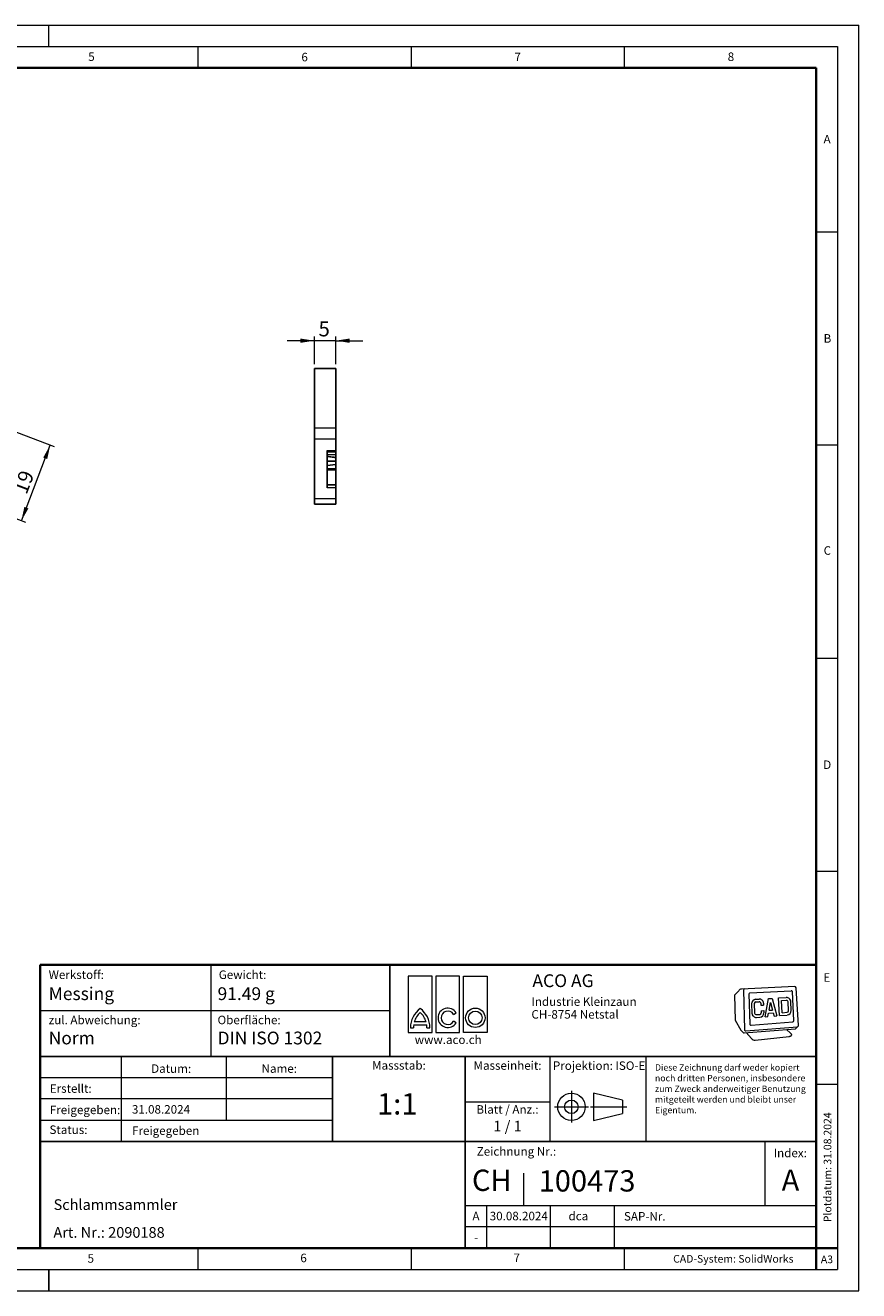
# Model space of a CAD drawing. Units: millimetres. Extents: x 0 to 420, y 0 to 297.
# Drawn here: x 225 to 420, y 0 to 297 of the extents above; entities that cross this region are included whole.
import ezdxf

# ---------------------------------------------------------------- set-up
doc = ezdxf.new("R2010")
doc.units = ezdxf.units.MM
doc.header["$PDSIZE"] = -1
doc.linetypes.add('CENTERX2', pattern=[20.32, 12.7, -2.54, 2.54, -2.54])
doc.linetypes.add('PHANTOM', pattern=[12.7, 6.35, -1.27, 1.27, -1.27, 1.27, -1.27])
doc.styles.add('SLDTEXTSTYLE0', font='TXT', dxfattribs={"width": 0.605})
doc.styles.add('SLDTEXTSTYLE1', font='TXT', dxfattribs={"width": 0.563})
doc.styles.add('SLDTEXTSTYLE2', font='TXT', dxfattribs={"width": 0.75})
doc.dimstyles.new('SLDDIMSTYLE1', dxfattribs={"dimtxt": 3.5, "dimasz": 3.302, "dimexe": 0, "dimexo": 0.0625, "dimgap": 0.875, "dimtad": 1, "dimrnd": 1e-09, "dimzin": 12, "dimdsep": 46, "dimtxsty": 'SLDTEXTSTYLE2', "dimsah": 1, "dimcen": 0.09, "dimadec": 0, "dimazin": 3, "dimtfac": 1, "dimtofl": 0, "dimtmove": 0, "dimatfit": 3, "dimfxl": 0, "dimfrac": 2, "dimtolj": 1, "dimtzin": 12, "dimarcsym": 0})
doc.dimstyles.new('SLDDIMSTYLE2', dxfattribs={"dimtxt": 3.5, "dimasz": 3.302, "dimexe": 0, "dimexo": 0.0625, "dimgap": 0.875, "dimtad": 1, "dimrnd": 1e-09, "dimzin": 12, "dimdsep": 46, "dimtxsty": 'SLDTEXTSTYLE2', "dimsah": 1, "dimcen": 0.09, "dimadec": 0, "dimazin": 3, "dimtfac": 1, "dimtmove": 0, "dimatfit": 0, "dimfxl": 0, "dimfrac": 2, "dimtolj": 1, "dimtzin": 12, "dimarcsym": 0})

# ---------------------------------------------------------------- blocks, each defined once
blk = doc.blocks.new('SW_NOTE_0')
at = {"color": 0, "linetype": 'Continuous', "lineweight": 0, "insert": (7.47, 2.58), "char_height": 2, "attachment_point": 2, "style": 'SLDTEXTSTYLE0'}
blk.add_mtext('www.aco.ch', dxfattribs=at)
blk = doc.blocks.new('SW_NOTE_0_1')
at = {"color": 0, "linetype": 'Continuous', "lineweight": 0, "insert": (0, 3.87), "char_height": 3, "attachment_point": 1, "style": 'SLDTEXTSTYLE0'}
blk.add_mtext('ACO AG', dxfattribs=at)
blk = doc.blocks.new('SW_NOTE_0_2')
at = {"color": 0, "linetype": 'Continuous', "lineweight": 0, "char_height": 2, "attachment_point": 1, "style": 'SLDTEXTSTYLE0'}
for s, insert in [('Industrie Kleinzaun', (0, 2.58)), ('CH-8754 Netstal', (0, -0.42))]:
    blk.add_mtext(s, dxfattribs=dict(at, insert=insert))
blk = doc.blocks.new('ACO-Logo')
at = {"color": 179, "linetype": 'Continuous', "lineweight": 18}
for p, q in [((0, 16.17), (0, 2.94)), ((5.59, 16.17), (0, 16.17)), ((5.59, 2.94), (5.59, 16.17)), ((6.46, 16.17), (6.46, 2.94)), ((12.05, 16.17), (6.46, 16.17)), ((12.05, 2.94), (12.05, 16.17)), ((12.93, 2.94), (12.93, 16.17)), ((12.93, 16.17), (18.52, 16.17)), ((18.52, 16.17), (18.52, 2.94)), ((77.51, 12.77), (76.49, 11.76)), ((90.64, 13.74), (78.15, 13.15)), ((78.63, 12.88), (78.84, 3.65)), ((79.85, 11.93), (80.09, 4.98)), ((80.13, 12.24), (89.85, 12.76)), ((90.46, 5.79), (90.16, 12.47)), ((91.53, 4.63), (90.96, 13.46)), ((76.49, 11.76), (76.65, 5.87)), ((80.53, 9.73), (80.61, 7.48)), ((81.17, 9.75), (81.24, 7.5)), ((81.47, 10.76), (82.27, 10.81)), ((81.51, 10.13), (82.31, 10.17)), ((82.69, 9.82), (82.71, 9.37)), ((82.71, 9.35), (83.34, 9.39)), ((83.33, 9.84), (83.34, 9.39)), ((83.7, 6.67), (84.51, 10.93)), ((84.51, 10.93), (85.35, 10.97)), ((84.64, 8.19), (84.97, 9.97)), ((84.97, 9.97), (85.45, 8.24)), ((85.35, 10.97), (86.49, 6.88)), ((86.88, 11.07), (88.67, 11.16)), ((87.08, 6.93), (86.88, 11.07)), ((87.55, 10.46), (88.71, 10.53)), ((87.68, 7.61), (87.55, 10.46)), ((89.19, 8.08), (89.09, 10.18)), ((89.82, 8.11), (89.73, 10.21)), ((10.61, 7.22), (11.22, 7.57)), ((81.63, 7.15), (82.43, 7.21)), ((81.68, 6.51), (82.48, 6.58)), ((82.75, 8.08), (83.39, 8.12)), ((82.75, 8.08), (82.77, 7.58)), ((83.39, 8.12), (83.4, 7.61)), ((83.7, 6.67), (84.36, 6.72)), ((84.36, 6.72), (84.51, 7.54)), ((84.51, 7.54), (85.63, 7.61)), ((84.64, 8.19), (85.45, 8.24)), ((85.63, 7.61), (85.85, 6.83)), ((85.85, 6.83), (86.49, 6.88)), ((87.08, 6.93), (88.91, 7.07)), ((87.68, 7.61), (88.85, 7.7)), ((0.51, 4.09), (1.21, 4.09)), ((1.26, 4.73), (4.33, 4.73)), ((4.18, 5.43), (1.41, 5.43)), ((4.37, 4.09), (5.08, 4.09)), ((11.23, 5.26), (10.63, 5.62)), ((76.65, 5.87), (78.03, 3.52)), ((78.03, 3.52), (78.36, 3.14)), ((78.36, 3.14), (78.47, 3.02)), ((78.8, 2.89), (90.8, 3.85)), ((79.16, 3.36), (91.26, 4.31)), ((80.41, 4.7), (90.18, 5.48)), ((88.68, 3.68), (89.67, 2.79)), ((90.8, 3.85), (91.4, 4.35)), ((0, 2.94), (5.59, 2.94)), ((6.46, 2.94), (12.05, 2.94)), ((18.52, 2.94), (12.93, 2.94)), ((79.26, 2.93), (80.49, 1.53)), ((81.34, 1.2), (89.33, 2.05)), ((89.67, 2.79), (89.75, 2.72)), ((89.75, 2.72), (89.8, 2.67)), ((89.8, 2.67), (89.84, 2.6)), ((89.84, 2.6), (89.87, 2.52)), ((89.87, 2.52), (89.87, 2.31))]:
    blk.add_line(p, q, dxfattribs=at)
for radius in [2.28, 1.58]:
    blk.add_circle((15.72, 6.41), radius, dxfattribs=at)
for centre, radius, start, end in [((78.19, 12.35), 0.8, 92.6996, 148.2554), ((78.93, 12.89), 0.3, 92.6996, 181.273), ((80.15, 11.94), 0.3, 93.0418, 181.9349), ((89.86, 12.46), 0.3, 2.5148, 93.0418), ((90.66, 13.44), 0.3, 3.7249, 92.6996), ((81.53, 9.76), 1, 93.1134, 181.9415), ((81.53, 9.76), 0.363, 93.1134, 181.9415), ((82.33, 9.81), 1, 1.9415, 93.1134), ((82.33, 9.81), 0.363, 1.9415, 93.1134), ((88.73, 10.16), 1, 2.6542, 93.1134), ((88.73, 10.16), 0.363, 2.6542, 93.1134), ((6.13, 4.07), 5.62, 126.4236, 179.7474), ((6.13, 4.07), 4.91, 132.7321, 163.9341), ((-0.54, 4.07), 5.62, 0.2526, 53.5764), ((-0.54, 4.07), 4.91, 16.0659, 47.2679), ((9.26, 6.41), 2.28, 30.7309, 330), ((9.26, 6.41), 1.58, 31.0558, 330), ((81.61, 7.51), 1, 181.9415, 274.3987), ((81.61, 7.51), 0.363, 181.9415, 274.3987), ((82.4, 7.57), 0.363, 274.3987, 1.9415), ((82.4, 7.57), 1, 274.3987, 1.9415), ((88.83, 8.07), 0.363, 274.3987, 2.6542), ((88.83, 8.07), 1, 274.3987, 2.6542), ((6.13, 4.07), 4.91, 172.3058, 179.7113), ((-0.54, 4.07), 4.91, 0.2887, 7.6942), ((78.77, 3.29), 0.4, 221.0091, 274.5606), ((79.14, 3.65), 0.3, 181.273, 274.4996), ((80.39, 4.99), 0.3, 181.9349, 274.6063), ((90.16, 5.78), 0.3, 274.6063, 2.5148), ((91.23, 4.61), 0.3, 274.4996, 3.7249), ((81.24, 2.19), 1, 221.4087, 276.0561), ((89.05, 4.1), 2.08, 277.7635, 279.1918), ((89.32, 2.43), 0.379, 279.1918, 281.4992), ((89.13, 3.35), 1.32, 281.4992, 285.2551), ((88.05, 7.32), 5.43, 285.2551, 287.1087), ((89.48, 2.66), 0.555, 287.1087, 303.6901), ((89.69, 2.35), 0.188, 303.6901, 332.3803), ((89.77, 2.31), 0.0984, 332.3803, 4.9765)]:
    blk.add_arc(centre, radius, start, end, dxfattribs=at)
at = {"color": 7, "linetype": 'Continuous', "lineweight": 0}
for name, p in [('SW_NOTE_0_1', (29.12, 12.75)), ('SW_NOTE_0_2', (28.89, 8.64)), ('SW_NOTE_0', (1.9, -0.32))]:
    blk.add_blockref(name, p, dxfattribs=at)
blk = doc.blocks.new('SW_NOTE_0_3')
at = {"color": 0, "linetype": 'Continuous', "lineweight": 0, "char_height": 1.5, "attachment_point": 1, "style": 'SLDTEXTSTYLE0'}
for s, insert in [('Diese Zeichnung darf weder kopiert', (0, 1.93)), ('zum Zweck anderweitiger Benutzung', (0, -3.07)), ('noch dritten Personen, insbesondere', (0, -0.57)), ('mitgeteilt werden und bleibt unser', (0, -5.57)), ('Eigentum.', (0, -8.07))]:
    blk.add_mtext(s, dxfattribs=dict(at, insert=insert))
blk = doc.blocks.new('_D_1')
at = {"color": 7, "linetype": 'Continuous', "lineweight": 0}
for p, q in [((219.15, 202.74), (231.3, 198.11)), ((223.59, 180.71), (230.37, 198.46)), ((212.38, 184.99), (224.53, 180.35))]:
    blk.add_line(p, q, dxfattribs=at)
at = {"color": 7, "linetype": 'Continuous', "lineweight": 18}
for points in [[(230.37, 198.46), (228.72, 195.56), (229.66, 195.2)], [(223.59, 180.71), (225.25, 183.61), (224.3, 183.98)]]:
    blk.add_solid(points, dxfattribs=at)
at = {"color": 7, "linetype": 'Continuous', "lineweight": 18, "insert": (221.52, 187.93), "char_height": 3.5, "attachment_point": 1, "rotation": 69.1199, "style": 'SLDTEXTSTYLE2'}
blk.add_mtext('19', dxfattribs=at)
blk = doc.blocks.new('_D_2')
at = {"color": 7, "linetype": 'Continuous', "lineweight": 0}
for p, q in [((292.32, 222.98), (285.97, 222.98)), ((292.32, 217.46), (292.32, 223.98)), ((297.32, 222.98), (292.32, 222.98)), ((297.32, 217.46), (297.32, 223.98)), ((297.32, 222.98), (303.67, 222.98))]:
    blk.add_line(p, q, dxfattribs=at)
at = {"color": 7, "linetype": 'Continuous', "lineweight": 18}
for points in [[(292.32, 222.98), (289.02, 223.48), (289.02, 222.47)], [(297.32, 222.98), (300.62, 222.47), (300.62, 223.48)]]:
    blk.add_solid(points, dxfattribs=at)
at = {"color": 7, "linetype": 'Continuous', "lineweight": 18, "insert": (293.3, 227.49), "char_height": 3.5, "attachment_point": 1, "style": 'SLDTEXTSTYLE2'}
blk.add_mtext('5', dxfattribs=at)

msp = doc.modelspace()

# ---------------------------------------------------------------- linework, layer by layer
at = {"color": 7, "linetype": 'Continuous', "lineweight": 18}
for p, q in [((0, 297), (420, 297)), ((230, 292), (230, 297)), ((420, 0), (420, 297)), ((15, 292), (415, 292)), ((265, 292), (265, 287)), ((315, 292), (315, 287)), ((365, 292), (365, 287)), ((415, 292), (415, 5)), ((410, 248.5), (415, 248.5)), ((410, 198.5), (415, 198.5)), ((410, 148.5), (415, 148.5)), ((410, 98.5), (415, 98.5)), ((268, 76.5), (268, 55)), ((228, 65.75), (310, 65.75)), ((228, 55), (410, 55)), ((410, 55), (228, 55)), ((247, 55), (247, 35)), ((271.6, 55), (271.6, 40)), ((347.661, 35), (347.661, 55)), ((370.057, 55.012), (370.057, 35)), ((228, 50), (296.6, 50)), ((410, 48.5), (415, 48.5)), ((296.6, 45), (228, 45)), ((357.766, 46.372), (357.766, 39.935)), ((364.606, 44.738), (357.766, 46.372)), ((364.606, 44.738), (364.606, 41.57)), ((347.661, 44.213), (327.661, 44.213)), ((228, 40), (296.6, 40)), ((357.766, 39.935), (364.606, 41.57)), ((398, 35), (398, 20)), ((341.485, 20), (341.485, 27.565)), ((327.661, 20), (410, 20)), ((332.661, 20), (332.661, 10)), ((347.661, 20), (347.661, 10)), ((362.661, 20), (362.661, 10)), ((410, 15), (327.661, 15)), ((265, 10), (265, 5)), ((315, 10), (315, 5)), ((365, 10), (365, 5)), ((15, 5), (415, 5)), ((0, 0), (420, 0))]:
    msp.add_line(p, q, dxfattribs=at)
at = {"color": 7, "linetype": 'Continuous', "lineweight": 35}
for p, q in [((410, 287), (20, 287)), ((410, 5), (410, 287)), ((228, 76.5), (228, 10)), ((228, 76.5), (410, 76.5)), ((20, 10), (415, 10))]:
    msp.add_line(p, q, dxfattribs=at)
at = {"color": 7, "linetype": 'Continuous', "lineweight": 25}
for p, q in [((297.319, 216.458), (292.319, 216.458)), ((292.319, 216.458), (292.319, 202.441)), ((297.319, 216.458), (297.319, 202.441)), ((292.319, 202.441), (292.319, 199.841)), ((297.319, 202.441), (297.319, 199.841)), ((292.319, 199.841), (292.319, 185.884)), ((297.319, 199.841), (297.319, 197.169)), ((295.319, 197.169), (295.319, 188.44)), ((295.319, 196.852), (297.319, 196.852)), ((297.319, 196.23), (295.319, 196.179)), ((297.319, 197.169), (297.319, 196.852)), ((295.319, 193.706), (297.319, 193.881)), ((297.319, 194.726), (297.319, 195.559)), ((297.319, 192.908), (297.319, 193.829)), ((297.319, 192.908), (295.319, 192.908)), ((297.319, 192.908), (297.319, 192.579)), ((297.319, 189.124), (297.319, 192.579)), ((297.319, 189.124), (295.319, 189.124)), ((297.319, 189.124), (297.319, 188.44)), ((297.319, 188.44), (297.319, 185.884)), ((292.319, 185.884), (292.319, 184.617)), ((292.319, 184.617), (297.319, 184.617)), ((297.319, 185.884), (297.319, 184.617)), ((310, 76.5), (310, 55)), ((410, 55), (228, 55)), ((296.6, 55), (296.6, 35)), ((327.661, 10), (327.661, 55)), ((228, 35), (410, 35))]:
    msp.add_line(p, q, dxfattribs=at)
at = {"color": 8, "linetype": 'PHANTOM', "lineweight": 18}
for p, q in [((297.319, 202.441), (292.319, 202.441)), ((297.319, 199.841), (292.319, 199.841)), ((295.319, 197.169), (297.319, 197.169)), ((297.319, 192.579), (295.319, 192.579)), ((297.319, 188.44), (295.319, 188.44)), ((297.319, 185.884), (292.319, 185.884))]:
    msp.add_line(p, q, dxfattribs=at)
at = {"color": 7, "linetype": 'CENTERX2', "lineweight": 18}
for p, q in [((352.617, 46.908), (352.617, 39.462)), ((348.624, 43.154), (356.611, 43.154)), ((357.129, 43.154), (365.626, 43.154))]:
    msp.add_line(p, q, dxfattribs=at)
msp.add_line((230, 5), (230, 0))
at = {"color": 7, "linetype": 'Continuous', "lineweight": 18}
for radius in [3.218, 1.584]:
    msp.add_circle((352.617, 43.154), radius, dxfattribs=at)
at = {"color": 7, "linetype": 'Continuous', "lineweight": 25}
for points, knots in [([(297.319, 196.23), (297.319, 196.349), (297.319, 196.573), (297.319, 196.72), (297.319, 196.788)], [0, 0, 0, 0, 0.5291512, 1, 1, 1, 1]), ([(297.319, 195.613), (297.319, 195.707), (297.319, 195.904), (297.319, 196.117), (297.319, 196.23)], [0, 0, 0, 0, 0.4727151, 1, 1, 1, 1]), ([(297.319, 195.559), (297.052, 195.592), (296.786, 195.626), (296.52, 195.659), (296.32, 195.684), (296.12, 195.709), (295.919, 195.734), (295.719, 195.759), (295.519, 195.784), (295.319, 195.809)], [0, 0, 0, 0, 0.0008046418, 0.0008046418, 0.0008046418, 0.0014101127, 0.0014101127, 0.0014101127, 0.0020155836, 0.0020155836, 0.0020155836, 0.0020155836]), ([(297.319, 194.726), (296.985, 194.725), (296.652, 194.723), (296.319, 194.722), (295.985, 194.721), (295.652, 194.72), (295.319, 194.718)], [0, 0, 0, 0, 0.0010072422, 0.0010072422, 0.0010072422, 0.002014485, 0.002014485, 0.002014485, 0.002014485]), ([(297.319, 193.896), (297.319, 193.893), (297.319, 193.877), (297.319, 194.043), (297.319, 194.358), (297.319, 194.602), (297.319, 194.726)], [0, 0, 0, 0, 0.10596407, 0.47790738, 0.7350224, 1, 1, 1, 1])]:
    msp.add_open_spline(points, degree=3, knots=knots, dxfattribs=at)
msp.add_point((410, 10))

# ---------------------------------------------------------------- block references
at = {"color": 7, "linetype": 'Continuous'}
msp.add_blockref('ACO-Logo', (314.351, 57.637), dxfattribs=at)
at = {"color": 7, "linetype": 'Continuous', "lineweight": 0}
msp.add_blockref('SW_NOTE_0_3', (372.22, 51.22), dxfattribs=at)

# ---------------------------------------------------------------- texts
at = {"color": 7, "linetype": 'Continuous', "lineweight": 18}
for s, insert, char_height, attachment_point, style in [('5', (240.042, 290.637), 2, 2, 'SLDTEXTSTYLE0'), ('6', (290.034, 290.543), 2, 2, 'SLDTEXTSTYLE0'), ('7', (340.022, 290.595), 2, 2, 'SLDTEXTSTYLE0'), ('8', (390.038, 290.622), 2, 2, 'SLDTEXTSTYLE0'), ('A', (412.595, 271.28), 2, 2, 'SLDTEXTSTYLE0'), ('B', (412.672, 224.512), 2, 2, 'SLDTEXTSTYLE0'), ('C', (412.649, 174.728), 2, 2, 'SLDTEXTSTYLE0'), ('D', (412.623, 124.452), 2, 2, 'SLDTEXTSTYLE0'), ('Werkstoff:', (230, 75.161), 2, 1, 'SLDTEXTSTYLE0'), ('Gewicht:', (269.898, 75.161), 2, 1, 'SLDTEXTSTYLE0'), ('E', (412.516, 74.51), 2, 2, 'SLDTEXTSTYLE0'), ('Messing', (230, 71.212), 3, 1, 'SLDTEXTSTYLE0'), ('91.49 g', (269.613, 71.212), 3, 1, 'SLDTEXTSTYLE0'), ('zul. Abweichung:', (230, 64.542), 2, 1, 'SLDTEXTSTYLE0'), ('Oberfläche:', (269.613, 64.542), 2, 1, 'SLDTEXTSTYLE0'), ('Norm', (230, 60.812), 3, 1, 'SLDTEXTSTYLE0'), ('DIN ISO 1302', (269.613, 60.812), 3, 1, 'SLDTEXTSTYLE0'), ('Massstab:', (312.162, 53.882), 2, 2, 'SLDTEXTSTYLE0'), ('Masseinheit:', (337.632, 53.855), 2, 2, 'SLDTEXTSTYLE0'), ('Projektion: ISO-E', (348.275, 53.819), 2, 1, 'SLDTEXTSTYLE0'), ('Datum:', (254.036, 53.129), 2, 1, 'SLDTEXTSTYLE0'), ('Name:', (279.935, 53.136), 2, 1, 'SLDTEXTSTYLE0'), ('Erstellt:', (230.261, 48.45), 2, 1, 'SLDTEXTSTYLE0'), ('1:1', (311.765, 46.349), 5, 2, 'SLDTEXTSTYLE0'), ('Freigegeben:', (230.261, 43.443), 2, 1, 'SLDTEXTSTYLE0'), ('31.08.2024', (249.528, 43.56), 2, 1, 'SLDTEXTSTYLE0'), ('Blatt / Anz.:', (337.611, 43.545), 2, 2, 'SLDTEXTSTYLE0'), ('Status:', (230.185, 38.779), 2, 1, 'SLDTEXTSTYLE0'), ('Freigegeben', (249.557, 38.558), 2, 1, 'SLDTEXTSTYLE0'), ('1 / 1', (337.635, 39.87), 2.5, 2, 'SLDTEXTSTYLE1'), ('Zeichnung Nr.:', (330.407, 33.693), 2, 1, 'SLDTEXTSTYLE0'), ('Index:', (403.955, 33.325), 2, 2, 'SLDTEXTSTYLE0'), ('CH', (329.29, 28.414), 5, 1, 'SLDTEXTSTYLE0'), ('100473', (344.927, 28.277), 5, 1, 'SLDTEXTSTYLE0'), ('A', (403.999, 28.439), 5, 2, 'SLDTEXTSTYLE0'), ('Schlammsammler', (231.148, 21.453), 2.5, 1, 'SLDTEXTSTYLE0'), ('A', (330.227, 18.525), 2, 2, 'SLDTEXTSTYLE0'), ('30.08.2024', (340.269, 18.525), 2, 2, 'SLDTEXTSTYLE0'), ('dca', (354.245, 18.525), 2, 2, 'SLDTEXTSTYLE0'), ('SAP-Nr.', (364.947, 18.459), 2, 1, 'SLDTEXTSTYLE0'), ('Art. Nr.: 2090188', (231.113, 14.921), 2.5, 1, 'SLDTEXTSTYLE0'), ('-', (330.261, 13.525), 2, 2, 'SLDTEXTSTYLE0'), ('5', (239.875, 8.564), 2, 2, 'SLDTEXTSTYLE0'), ('6', (289.789, 8.688), 2, 2, 'SLDTEXTSTYLE0'), ('7', (339.8, 8.721), 2, 2, 'SLDTEXTSTYLE0'), ('CAD-System: SolidWorks', (390.595, 8.385), 1.8, 2, 'SLDTEXTSTYLE0'), ('A3', (412.558, 8.255), 1.8, 2, 'SLDTEXTSTYLE0')]:
    msp.add_mtext(s, dxfattribs=dict(at, insert=insert, char_height=char_height, attachment_point=attachment_point, style=style))
at = {"color": 7, "linetype": 'Continuous', "lineweight": 18, "insert": (411.795, 41.847), "char_height": 1.8, "attachment_point": 3, "rotation": 90, "style": 'SLDTEXTSTYLE0'}
msp.add_mtext('Plotdatum: 31.08.2024', dxfattribs=at)

# ---------------------------------------------------------------- dimensions: what is measured, and where the dimension line sits
at = {"color": 7, "linetype": 'Continuous', "lineweight": 18}
dim = msp.add_linear_dim(base=(292.319, 222.976), p1=(297.319, 216.458), p2=(292.319, 216.458), dimstyle='SLDDIMSTYLE2', dxfattribs=at)
dim.commit()
dim.dimension.update_dxf_attribs({"geometry": '_D_2', "text_midpoint": (294.59, 222.976), "dimtype": 160})
dim = msp.add_linear_dim(base=(230.367, 198.462), p1=(211.447, 185.343), p2=(218.22, 203.095), angle=69.11991, dimstyle='SLDDIMSTYLE1', dxfattribs=at)
dim.commit()
dim.dimension.update_dxf_attribs({"geometry": '_D_1', "text_midpoint": (226.659, 188.743), "dimtype": 160})

doc.saveas('drawing.dxf')
